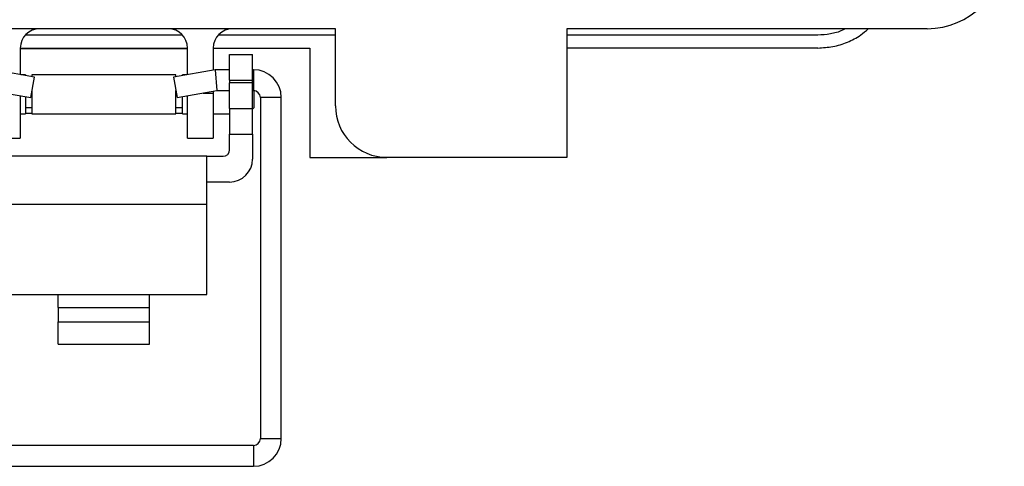
# Model space of a CAD drawing. Units: inches. Extents: x 0.5 to 8.2, y 0.3 to 10.9.
# Drawn here: x 2.3 to 3.8, y 4.4 to 5.1 of the extents above; entities that cross this region are included whole.
import ezdxf

# ---------------------------------------------------------------- set-up
doc = ezdxf.new("R2010")
doc.units = ezdxf.units.IN
doc.header["$MEASUREMENT"] = 0

msp = doc.modelspace()

# ---------------------------------------------------------------- linework, layer by layer
at = {"color": 7, "linetype": 'Continuous', "lineweight": 25}
for p, q in [((2.7699, 5.0601), (1.1557, 5.0601)), ((2.536, 5.0502), (2.2951, 5.0502)), ((2.7699, 5.0502), (2.5904, 5.0502)), ((2.7699, 4.942), (2.7699, 5.0601)), ((3.6754, 5.0601), (3.1242, 5.0601)), ((3.1242, 5.0601), (3.1242, 4.8632)), ((3.5081, 5.0502), (3.1242, 5.0502)), ((2.2876, 5.0305), (2.5435, 5.0305)), ((2.2876, 5.0305), (2.2876, 4.9898)), ((2.5435, 5.0292), (2.2876, 5.0292)), ((2.5435, 4.9898), (2.5435, 5.0305)), ((2.5829, 5.0305), (2.7305, 5.0305)), ((2.5829, 5.0305), (2.5829, 4.9968)), ((2.608, 5.0207), (2.643, 5.0207)), ((2.608, 4.9813), (2.608, 5.0207)), ((2.643, 4.9813), (2.643, 5.0207)), ((2.7305, 5.0305), (2.7305, 4.8632)), ((3.5081, 5.0305), (3.1242, 5.0305)), ((2.3091, 4.986), (2.2453, 4.9973)), ((2.2955, 4.9897), (2.2884, 4.9897)), ((2.2955, 4.9897), (2.2955, 4.9884)), ((2.5256, 4.9897), (2.3055, 4.9897)), ((2.3055, 4.9897), (2.3055, 4.9867)), ((2.5858, 4.9973), (2.522, 4.986)), ((2.5256, 4.9867), (2.5256, 4.9897)), ((2.5427, 4.9897), (2.5356, 4.9897)), ((2.5356, 4.9884), (2.5356, 4.9897)), ((2.608, 4.9973), (2.5858, 4.9973)), ((2.5858, 4.9973), (2.5886, 4.9654)), ((2.6444, 4.9973), (2.643, 4.9973)), ((2.3036, 4.9546), (2.3091, 4.986)), ((2.522, 4.986), (2.5275, 4.9546)), ((2.608, 4.9813), (2.643, 4.9813)), ((2.608, 4.9813), (2.608, 4.9774)), ((2.643, 4.9774), (2.608, 4.9774)), ((2.608, 4.938), (2.608, 4.9774)), ((2.643, 4.9774), (2.643, 4.9813)), ((2.643, 4.938), (2.643, 4.9774)), ((2.2425, 4.9654), (2.3036, 4.9546)), ((2.2876, 4.9574), (2.2876, 4.8927)), ((2.3055, 4.9655), (2.3055, 4.9297)), ((2.5256, 4.9297), (2.5256, 4.9655)), ((2.5275, 4.9546), (2.5886, 4.9654)), ((2.5435, 4.8927), (2.5435, 4.9574)), ((2.5829, 4.9643), (2.5829, 4.9616)), ((2.5829, 4.9616), (2.5829, 4.8927)), ((2.5886, 4.9654), (2.608, 4.9654)), ((2.643, 4.9654), (2.6444, 4.9654)), ((2.6456, 4.9597), (2.6456, 4.9653)), ((2.6456, 4.9397), (2.6456, 4.9597)), ((2.2955, 4.956), (2.2955, 4.9297)), ((2.5356, 4.9297), (2.5356, 4.956)), ((2.655, 4.9547), (2.655, 4.4332)), ((2.687, 4.4332), (2.687, 4.9547)), ((2.2876, 4.9297), (2.2955, 4.9297)), ((2.2955, 4.9397), (2.3055, 4.9397)), ((2.2955, 4.9308), (2.3055, 4.9308)), ((2.3055, 4.9297), (2.5256, 4.9297)), ((2.5256, 4.9397), (2.5356, 4.9397)), ((2.5256, 4.9308), (2.5356, 4.9308)), ((2.5356, 4.9297), (2.5435, 4.9297)), ((2.5829, 4.9297), (2.608, 4.9297)), ((2.608, 4.938), (2.643, 4.938)), ((2.608, 4.938), (2.608, 4.8987)), ((2.643, 4.9371), (2.6456, 4.9397)), ((2.643, 4.8987), (2.643, 4.938)), ((2.608, 4.8987), (2.643, 4.8987)), ((2.608, 4.8749), (2.608, 4.8987)), ((2.643, 4.8987), (2.643, 4.8605)), ((2.2482, 4.8927), (2.2876, 4.8927)), ((2.5435, 4.8927), (2.5829, 4.8927)), ((2.573, 4.8649), (2.258, 4.8649)), ((2.573, 4.7911), (2.573, 4.8649)), ((2.573, 4.8649), (2.598, 4.8649)), ((2.7305, 4.8632), (2.8486, 4.8632)), ((3.1242, 4.8632), (2.8486, 4.8632)), ((2.608, 4.8255), (2.573, 4.8255)), ((2.573, 4.7911), (2.258, 4.7911)), ((2.573, 4.6534), (2.573, 4.7911)), ((2.258, 4.6534), (2.3455, 4.6534)), ((2.3455, 4.6534), (2.4855, 4.6534)), ((2.3455, 4.6336), (2.3455, 4.6534)), ((2.4855, 4.6534), (2.573, 4.6534)), ((2.4855, 4.6336), (2.4855, 4.6534)), ((2.3455, 4.6336), (2.3455, 4.6114)), ((2.3455, 4.6336), (2.4855, 4.6336)), ((2.4855, 4.6114), (2.4855, 4.6336)), ((2.3455, 4.6114), (2.4855, 4.6114)), ((2.3455, 4.5773), (2.3455, 4.6114)), ((2.4855, 4.5773), (2.4855, 4.6114)), ((2.3455, 4.5773), (2.4855, 4.5773)), ((2.6444, 4.4225), (2.1867, 4.4225)), ((2.1867, 4.3906), (2.6444, 4.3906))]:
    msp.add_line(p, q, dxfattribs=at)
at = {"color": 8, "linetype": 'Continuous', "lineweight": 25}
for p, q in [((2.6444, 4.9973), (2.6444, 4.9654)), ((2.5676, 4.9616), (2.5829, 4.9616)), ((2.671, 4.9547), (2.655, 4.9547)), ((2.687, 4.9547), (2.671, 4.9547)), ((2.655, 4.4332), (2.671, 4.4332)), ((2.671, 4.4332), (2.687, 4.4332)), ((2.6444, 4.4225), (2.6444, 4.3906))]:
    msp.add_line(p, q, dxfattribs=at)
at = {"color": 7, "linetype": 'Continuous', "lineweight": 25}
for centre, radius, start, end in [((3.6754, 5.1782), 0.1181, 270, 0), ((2.3171, 5.0305), 0.0295, 90, 180), ((2.514, 5.0305), 0.0295, 0, 90), ((2.6124, 5.0305), 0.0295, 90, 180), ((2.6444, 4.9547), 0.0426, 360, 90), ((2.6444, 4.9547), 0.0106, 360, 90), ((2.8486, 4.942), 0.0787, 180, 270), ((2.598, 4.8749), 0.01, 270, 0), ((2.608, 4.8605), 0.035, 270, 0), ((2.6444, 4.4332), 0.0426, 270, 360), ((2.6444, 4.4332), 0.0106, 270, 360)]:
    msp.add_arc(centre, radius, start, end, dxfattribs=at)
for points, knots in [([(3.5501, 5.0601), (3.5487, 5.0593), (3.5416, 5.0553), (3.5273, 5.0515), (3.5145, 5.0506), (3.5081, 5.0502)], [0, 0, 0, 0, 0.114421, 0.557211, 1, 1, 1, 1]), ([(3.5081, 5.0305), (3.5158, 5.031), (3.5313, 5.0318), (3.5535, 5.039), (3.572, 5.0483), (3.5816, 5.0567), (3.5854, 5.0601)], [0, 0, 0, 0, 0.273591, 0.547181, 0.820772, 1, 1, 1, 1])]:
    msp.add_open_spline(points, degree=3, knots=knots, dxfattribs=at)

doc.saveas('drawing.dxf')
